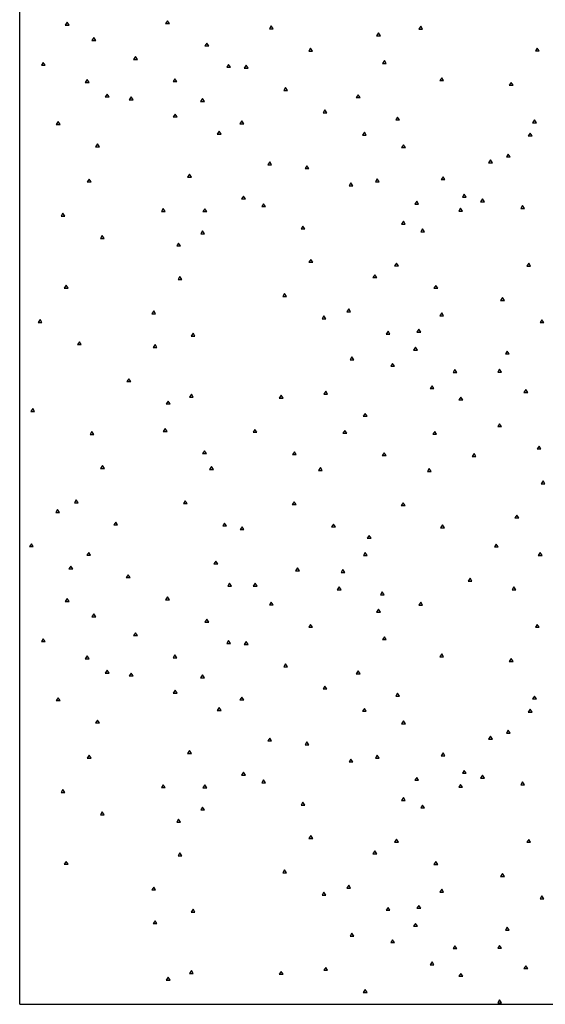
# Paper-space layout 'sht 2' of a CAD drawing. Units: inches. Extents: x 0 to 16.4, y 0 to 10.4.
# Drawn here: x 2.1 to 3.1, y 3.5 to 5.3 of the extents above; entities that cross this region are included whole.
import ezdxf

# ---------------------------------------------------------------- set-up
doc = ezdxf.new("R2010")
doc.units = ezdxf.units.IN
doc.header["$MEASUREMENT"] = 0
doc.layers.add('GEOMETRY', color=7, linetype='CONTINUOUS')

psp = doc.layouts.new('sht 2')

# ---------------------------------------------------------------- linework, layer by layer
at = {"layer": 'GEOMETRY', "color": 7, "linetype": 'Continuous'}
for p, q in [((2.1478, 3.5446), (2.1478, 9.4821)), ((2.2302, 5.2488), (2.2269, 5.2439)), ((2.2335, 5.2439), (2.2302, 5.2488)), ((2.4044, 5.2515), (2.4011, 5.2465)), ((2.4011, 5.2465), (2.4077, 5.2465)), ((2.4077, 5.2465), (2.4044, 5.2515)), ((2.2269, 5.2439), (2.2335, 5.2439)), ((2.5846, 5.2425), (2.5813, 5.2376)), ((2.5813, 5.2376), (2.588, 5.2376)), ((2.588, 5.2376), (2.5846, 5.2425)), ((2.7708, 5.2304), (2.7675, 5.2254)), ((2.7741, 5.2254), (2.7708, 5.2304)), ((2.8442, 5.2422), (2.8409, 5.2372)), ((2.8409, 5.2372), (2.8475, 5.2372)), ((2.8475, 5.2372), (2.8442, 5.2422)), ((2.2766, 5.2223), (2.2733, 5.2173)), ((2.2733, 5.2173), (2.28, 5.2173)), ((2.28, 5.2173), (2.2766, 5.2223)), ((2.4728, 5.2128), (2.4695, 5.2078)), ((2.4761, 5.2078), (2.4728, 5.2128)), ((2.7675, 5.2254), (2.7741, 5.2254)), ((2.4695, 5.2078), (2.4761, 5.2078)), ((2.653, 5.2039), (2.6497, 5.1989)), ((2.6497, 5.1989), (2.6563, 5.1989)), ((2.6563, 5.1989), (2.653, 5.2039)), ((3.0466, 5.204), (3.0433, 5.1991)), ((3.0433, 5.1991), (3.0499, 5.1991)), ((3.0499, 5.1991), (3.0466, 5.204)), ((2.1887, 5.1791), (2.1854, 5.1742)), ((2.192, 5.1742), (2.1887, 5.1791)), ((2.349, 5.1894), (2.3457, 5.1845)), ((2.3457, 5.1845), (2.3523, 5.1845)), ((2.3523, 5.1845), (2.349, 5.1894)), ((2.7811, 5.1825), (2.7778, 5.1775)), ((2.7844, 5.1775), (2.7811, 5.1825)), ((2.1854, 5.1742), (2.192, 5.1742)), ((2.5106, 5.1758), (2.5073, 5.1708)), ((2.5073, 5.1708), (2.5139, 5.1708)), ((2.5139, 5.1708), (2.5106, 5.1758)), ((2.5412, 5.1742), (2.5378, 5.1692)), ((2.5378, 5.1692), (2.5445, 5.1692)), ((2.5445, 5.1692), (2.5412, 5.1742)), ((2.7778, 5.1775), (2.7844, 5.1775)), ((2.265, 5.1493), (2.2617, 5.1443)), ((2.2617, 5.1443), (2.2684, 5.1443)), ((2.2684, 5.1443), (2.265, 5.1493)), ((2.4174, 5.1508), (2.4141, 5.1458)), ((2.4141, 5.1458), (2.4207, 5.1458)), ((2.4207, 5.1458), (2.4174, 5.1508)), ((2.8807, 5.1526), (2.8774, 5.1476)), ((2.8774, 5.1476), (2.884, 5.1476)), ((2.884, 5.1476), (2.8807, 5.1526)), ((3.0012, 5.1446), (2.9978, 5.1396)), ((3.0045, 5.1396), (3.0012, 5.1446)), ((2.6095, 5.1355), (2.6062, 5.1305)), ((2.6062, 5.1305), (2.6129, 5.1305)), ((2.6129, 5.1305), (2.6095, 5.1355)), ((2.9978, 5.1396), (3.0045, 5.1396)), ((2.2995, 5.1242), (2.2962, 5.1192)), ((2.2962, 5.1192), (2.3029, 5.1192)), ((2.3029, 5.1192), (2.2995, 5.1242)), ((2.3414, 5.1194), (2.338, 5.1144)), ((2.338, 5.1144), (2.3447, 5.1144)), ((2.3447, 5.1144), (2.3414, 5.1194)), ((2.4652, 5.1164), (2.4618, 5.1114)), ((2.4618, 5.1114), (2.4685, 5.1114)), ((2.4685, 5.1114), (2.4652, 5.1164)), ((2.7357, 5.1231), (2.7323, 5.1181)), ((2.7323, 5.1181), (2.739, 5.1181)), ((2.739, 5.1181), (2.7357, 5.1231)), ((2.6779, 5.0968), (2.6746, 5.0919)), ((2.6812, 5.0919), (2.6779, 5.0968)), ((2.2146, 5.0766), (2.2113, 5.0716)), ((2.2179, 5.0716), (2.2146, 5.0766)), ((2.4177, 5.0895), (2.4144, 5.0846)), ((2.4144, 5.0846), (2.421, 5.0846)), ((2.421, 5.0846), (2.4177, 5.0895)), ((2.5335, 5.0777), (2.5302, 5.0728)), ((2.5368, 5.0728), (2.5335, 5.0777)), ((2.6746, 5.0919), (2.6812, 5.0919)), ((2.804, 5.0844), (2.8007, 5.0794)), ((2.8007, 5.0794), (2.8073, 5.0794)), ((2.8073, 5.0794), (2.804, 5.0844)), ((3.0417, 5.0796), (3.0383, 5.0746)), ((3.045, 5.0746), (3.0417, 5.0796)), ((2.2113, 5.0716), (2.2179, 5.0716)), ((2.494, 5.0597), (2.4907, 5.0547)), ((2.4974, 5.0547), (2.494, 5.0597)), ((2.5302, 5.0728), (2.5368, 5.0728)), ((2.7463, 5.0582), (2.743, 5.0532)), ((2.7496, 5.0532), (2.7463, 5.0582)), ((3.0383, 5.0746), (3.045, 5.0746)), ((2.4907, 5.0547), (2.4974, 5.0547)), ((2.743, 5.0532), (2.7496, 5.0532)), ((3.0343, 5.0567), (3.031, 5.0517)), ((3.031, 5.0517), (3.0377, 5.0517)), ((3.0377, 5.0517), (3.0343, 5.0567)), ((2.283, 5.0379), (2.2796, 5.0329)), ((2.2796, 5.0329), (2.2863, 5.0329)), ((2.2863, 5.0329), (2.283, 5.0379)), ((2.8143, 5.0364), (2.811, 5.0315)), ((2.811, 5.0315), (2.8176, 5.0315)), ((2.8176, 5.0315), (2.8143, 5.0364)), ((2.9653, 5.0099), (2.962, 5.0049)), ((2.9686, 5.0049), (2.9653, 5.0099)), ((2.9962, 5.0202), (2.9929, 5.0152)), ((2.9929, 5.0152), (2.9995, 5.0152)), ((2.9995, 5.0152), (2.9962, 5.0202)), ((2.582, 5.0066), (2.5787, 5.0016)), ((2.5787, 5.0016), (2.5853, 5.0016)), ((2.5853, 5.0016), (2.582, 5.0066)), ((2.6467, 4.9999), (2.6434, 4.9949)), ((2.6434, 4.9949), (2.65, 4.9949)), ((2.65, 4.9949), (2.6467, 4.9999)), ((2.962, 5.0049), (2.9686, 5.0049)), ((2.2684, 4.9767), (2.265, 4.9717)), ((2.2717, 4.9717), (2.2684, 4.9767)), ((2.4426, 4.985), (2.4393, 4.98)), ((2.4393, 4.98), (2.4459, 4.98)), ((2.4459, 4.98), (2.4426, 4.985)), ((2.7688, 4.977), (2.7655, 4.972)), ((2.7722, 4.972), (2.7688, 4.977)), ((2.883, 4.9808), (2.8797, 4.9759)), ((2.8797, 4.9759), (2.8863, 4.9759)), ((2.8863, 4.9759), (2.883, 4.9808)), ((2.265, 4.9717), (2.2717, 4.9717)), ((2.723, 4.9701), (2.7197, 4.9651)), ((2.7197, 4.9651), (2.7264, 4.9651)), ((2.7264, 4.9651), (2.723, 4.9701)), ((2.7655, 4.972), (2.7722, 4.972)), ((2.5365, 4.9472), (2.5332, 4.9422)), ((2.5332, 4.9422), (2.5398, 4.9422)), ((2.5398, 4.9422), (2.5365, 4.9472)), ((2.9198, 4.9505), (2.9165, 4.9455)), ((2.9165, 4.9455), (2.9232, 4.9455)), ((2.9232, 4.9455), (2.9198, 4.9505)), ((2.9514, 4.9422), (2.9481, 4.9372)), ((2.9547, 4.9372), (2.9514, 4.9422)), ((2.3971, 4.9256), (2.3938, 4.9206)), ((2.4004, 4.9206), (2.3971, 4.9256)), ((2.4691, 4.9252), (2.4658, 4.9203)), ((2.4725, 4.9203), (2.4691, 4.9252)), ((2.5714, 4.9339), (2.568, 4.9289)), ((2.568, 4.9289), (2.5747, 4.9289)), ((2.5747, 4.9289), (2.5714, 4.9339)), ((2.8372, 4.9384), (2.8339, 4.9334)), ((2.8339, 4.9334), (2.8405, 4.9334)), ((2.8405, 4.9334), (2.8372, 4.9384)), ((2.9135, 4.9262), (2.9102, 4.9213)), ((2.9169, 4.9213), (2.9135, 4.9262)), ((2.9481, 4.9372), (2.9547, 4.9372)), ((3.0211, 4.9306), (3.0178, 4.9256)), ((3.0178, 4.9256), (3.0244, 4.9256)), ((3.0244, 4.9256), (3.0211, 4.9306)), ((2.2229, 4.9173), (2.2196, 4.9123)), ((2.2196, 4.9123), (2.2262, 4.9123)), ((2.2262, 4.9123), (2.2229, 4.9173)), ((2.3938, 4.9206), (2.4004, 4.9206)), ((2.4658, 4.9203), (2.4725, 4.9203)), ((2.9102, 4.9213), (2.9169, 4.9213)), ((2.6397, 4.8952), (2.6364, 4.8902)), ((2.6364, 4.8902), (2.6431, 4.8902)), ((2.6431, 4.8902), (2.6397, 4.8952)), ((2.814, 4.9035), (2.8107, 4.8985)), ((2.8107, 4.8985), (2.8173, 4.8985)), ((2.8173, 4.8985), (2.814, 4.9035)), ((2.8475, 4.8904), (2.8442, 4.8854)), ((2.8508, 4.8854), (2.8475, 4.8904)), ((2.2913, 4.8786), (2.2879, 4.8736)), ((2.2879, 4.8736), (2.2946, 4.8736)), ((2.2946, 4.8736), (2.2913, 4.8786)), ((2.4655, 4.8869), (2.4622, 4.8819)), ((2.4622, 4.8819), (2.4688, 4.8819)), ((2.4688, 4.8819), (2.4655, 4.8869)), ((2.8442, 4.8854), (2.8508, 4.8854)), ((2.4237, 4.8658), (2.4204, 4.8609)), ((2.4204, 4.8609), (2.427, 4.8609)), ((2.427, 4.8609), (2.4237, 4.8658)), ((2.6533, 4.8373), (2.65, 4.8323)), ((2.6567, 4.8323), (2.6533, 4.8373)), ((2.65, 4.8323), (2.6567, 4.8323)), ((2.802, 4.831), (2.7987, 4.826)), ((2.7987, 4.826), (2.8053, 4.826)), ((2.8053, 4.826), (2.802, 4.831)), ((3.0317, 4.8307), (3.0284, 4.8257)), ((3.0284, 4.8257), (3.035, 4.8257)), ((3.035, 4.8257), (3.0317, 4.8307)), ((2.426, 4.8074), (2.4227, 4.8024)), ((2.4227, 4.8024), (2.4293, 4.8024)), ((2.4293, 4.8024), (2.426, 4.8074)), ((2.7645, 4.8107), (2.7612, 4.8058)), ((2.7612, 4.8058), (2.7678, 4.8058)), ((2.7678, 4.8058), (2.7645, 4.8107)), ((2.2285, 4.7925), (2.2252, 4.7875)), ((2.2252, 4.7875), (2.2318, 4.7875)), ((2.2318, 4.7875), (2.2285, 4.7925)), ((2.8704, 4.7923), (2.8671, 4.7873)), ((2.8671, 4.7873), (2.8737, 4.7873)), ((2.8737, 4.7873), (2.8704, 4.7923)), ((2.6079, 4.7779), (2.6046, 4.7729)), ((2.6046, 4.7729), (2.6112, 4.7729)), ((2.6112, 4.7729), (2.6079, 4.7779)), ((2.9862, 4.7713), (2.9829, 4.7663)), ((2.9895, 4.7663), (2.9862, 4.7713)), ((2.7191, 4.7513), (2.7157, 4.7464)), ((2.7224, 4.7464), (2.7191, 4.7513)), ((2.9829, 4.7663), (2.9895, 4.7663)), ((2.3805, 4.748), (2.3772, 4.743)), ((2.3772, 4.743), (2.3838, 4.743)), ((2.3838, 4.743), (2.3805, 4.748)), ((2.6762, 4.7392), (2.6729, 4.7342)), ((2.6729, 4.7342), (2.6796, 4.7342)), ((2.6796, 4.7342), (2.6762, 4.7392)), ((2.7157, 4.7464), (2.7224, 4.7464)), ((2.8807, 4.7444), (2.8774, 4.7394)), ((2.8774, 4.7394), (2.884, 4.7394)), ((2.884, 4.7394), (2.8807, 4.7444)), ((2.1831, 4.7331), (2.1797, 4.7281)), ((2.1797, 4.7281), (2.1864, 4.7281)), ((2.1864, 4.7281), (2.1831, 4.7331)), ((3.0546, 4.7326), (3.0513, 4.7276)), ((3.0513, 4.7276), (3.0579, 4.7276)), ((3.0579, 4.7276), (3.0546, 4.7326)), ((2.4489, 4.7094), (2.4456, 4.7044)), ((2.4456, 4.7044), (2.4522, 4.7044)), ((2.4522, 4.7044), (2.4489, 4.7094)), ((2.7874, 4.7127), (2.7841, 4.7077)), ((2.7841, 4.7077), (2.7907, 4.7077)), ((2.7907, 4.7077), (2.7874, 4.7127)), ((2.8409, 4.7162), (2.8375, 4.7112)), ((2.8375, 4.7112), (2.8442, 4.7112)), ((2.8442, 4.7112), (2.8409, 4.7162)), ((2.2514, 4.6944), (2.2481, 4.6894)), ((2.2481, 4.6894), (2.2547, 4.6894)), ((2.2547, 4.6894), (2.2514, 4.6944)), ((2.3829, 4.6896), (2.3795, 4.6846)), ((2.3795, 4.6846), (2.3862, 4.6846)), ((2.3862, 4.6846), (2.3829, 4.6896)), ((2.8352, 4.685), (2.8319, 4.68)), ((2.8385, 4.68), (2.8352, 4.685)), ((2.7247, 4.668), (2.7214, 4.6631)), ((2.728, 4.6631), (2.7247, 4.668)), ((2.8319, 4.68), (2.8385, 4.68)), ((2.9945, 4.6783), (2.9912, 4.6733)), ((2.9912, 4.6733), (2.9978, 4.6733)), ((2.9978, 4.6733), (2.9945, 4.6783)), ((2.7214, 4.6631), (2.728, 4.6631)), ((2.7954, 4.6567), (2.7921, 4.6518)), ((2.7921, 4.6518), (2.7987, 4.6518)), ((2.7987, 4.6518), (2.7954, 4.6567)), ((2.9036, 4.6463), (2.9003, 4.6413)), ((2.9003, 4.6413), (2.9069, 4.6413)), ((2.9069, 4.6413), (2.9036, 4.6463)), ((2.9812, 4.6468), (2.9779, 4.6418)), ((2.9779, 4.6418), (2.9846, 4.6418)), ((2.9846, 4.6418), (2.9812, 4.6468)), ((2.3374, 4.6302), (2.3341, 4.6252)), ((2.3341, 4.6252), (2.3407, 4.6252)), ((2.3407, 4.6252), (2.3374, 4.6302)), ((2.8638, 4.6181), (2.8604, 4.6131)), ((2.8671, 4.6131), (2.8638, 4.6181)), ((2.4459, 4.6033), (2.4426, 4.5983)), ((2.4426, 4.5983), (2.4492, 4.5983)), ((2.4492, 4.5983), (2.4459, 4.6033)), ((2.6019, 4.6017), (2.5986, 4.5967)), ((2.5986, 4.5967), (2.6052, 4.5967)), ((2.6052, 4.5967), (2.6019, 4.6017)), ((2.6792, 4.6086), (2.6759, 4.6036)), ((2.6759, 4.6036), (2.6825, 4.6036)), ((2.6825, 4.6036), (2.6792, 4.6086)), ((2.8604, 4.6131), (2.8671, 4.6131)), ((2.9139, 4.5983), (2.9106, 4.5934)), ((2.9172, 4.5934), (2.9139, 4.5983)), ((3.0267, 4.6116), (3.0234, 4.6066)), ((3.0234, 4.6066), (3.03, 4.6066)), ((3.03, 4.6066), (3.0267, 4.6116)), ((2.4058, 4.5915), (2.4024, 4.5866)), ((2.4024, 4.5866), (2.4091, 4.5866)), ((2.4091, 4.5866), (2.4058, 4.5915)), ((2.9106, 4.5934), (2.9172, 4.5934)), ((2.1704, 4.5784), (2.1671, 4.5734)), ((2.1671, 4.5734), (2.1738, 4.5734)), ((2.1671, 4.5734), (2.1738, 4.5734)), ((2.1738, 4.5734), (2.1704, 4.5784)), ((2.7476, 4.57), (2.7443, 4.565)), ((2.7443, 4.565), (2.7509, 4.565)), ((2.7509, 4.565), (2.7476, 4.57)), ((2.9812, 4.5522), (2.9779, 4.5472)), ((2.9779, 4.5472), (2.9846, 4.5472)), ((2.9846, 4.5472), (2.9812, 4.5522)), ((2.2733, 4.5386), (2.27, 4.5336)), ((2.27, 4.5336), (2.2766, 4.5336)), ((2.2766, 4.5336), (2.2733, 4.5386)), ((2.4004, 4.5439), (2.3971, 4.5389)), ((2.3971, 4.5389), (2.4038, 4.5389)), ((2.4038, 4.5389), (2.4004, 4.5439)), ((2.5564, 4.5422), (2.5531, 4.5373)), ((2.5531, 4.5373), (2.5597, 4.5373)), ((2.5597, 4.5373), (2.5564, 4.5422)), ((2.7124, 4.5406), (2.7091, 4.5356)), ((2.7091, 4.5356), (2.7157, 4.5356)), ((2.7157, 4.5356), (2.7124, 4.5406)), ((2.8684, 4.5389), (2.8651, 4.534)), ((2.8651, 4.534), (2.8717, 4.534)), ((2.8717, 4.534), (2.8684, 4.5389)), ((3.0496, 4.5135), (3.0463, 4.5086)), ((3.0529, 4.5086), (3.0496, 4.5135)), ((2.4688, 4.5052), (2.4655, 4.5003)), ((2.4655, 4.5003), (2.4721, 4.5003)), ((2.4721, 4.5003), (2.4688, 4.5052)), ((2.6248, 4.5036), (2.6215, 4.4986)), ((2.6215, 4.4986), (2.6281, 4.4986)), ((2.6281, 4.4986), (2.6248, 4.5036)), ((2.7808, 4.5019), (2.7775, 4.4969)), ((2.7775, 4.4969), (2.7841, 4.4969)), ((2.7841, 4.4969), (2.7808, 4.5019)), ((2.9368, 4.5003), (2.9335, 4.4953)), ((2.9335, 4.4953), (2.9401, 4.4953)), ((2.9401, 4.4953), (2.9368, 4.5003)), ((3.0463, 4.5086), (3.0529, 4.5086)), ((2.2916, 4.4795), (2.2883, 4.4745)), ((2.2949, 4.4745), (2.2916, 4.4795)), ((2.4808, 4.4778), (2.4774, 4.4729)), ((2.4841, 4.4729), (2.4808, 4.4778)), ((2.2883, 4.4745), (2.2949, 4.4745)), ((2.4774, 4.4729), (2.4841, 4.4729)), ((2.6699, 4.4762), (2.6666, 4.4712)), ((2.6666, 4.4712), (2.6733, 4.4712)), ((2.6733, 4.4712), (2.6699, 4.4762)), ((2.8591, 4.4745), (2.8558, 4.4695)), ((2.8558, 4.4695), (2.8624, 4.4695)), ((2.8624, 4.4695), (2.8591, 4.4745)), ((3.0566, 4.4529), (3.0533, 4.448)), ((3.0533, 4.448), (3.0599, 4.448)), ((3.0599, 4.448), (3.0566, 4.4529)), ((2.2461, 4.4201), (2.2428, 4.4151)), ((2.2428, 4.4151), (2.2494, 4.4151)), ((2.2494, 4.4151), (2.2461, 4.4201)), ((2.4353, 4.4184), (2.432, 4.4135)), ((2.432, 4.4135), (2.4386, 4.4135)), ((2.4386, 4.4135), (2.4353, 4.4184)), ((2.6245, 4.4168), (2.6211, 4.4118)), ((2.6211, 4.4118), (2.6278, 4.4118)), ((2.6278, 4.4118), (2.6245, 4.4168)), ((2.8136, 4.4151), (2.8103, 4.4101)), ((2.8103, 4.4101), (2.817, 4.4101)), ((2.817, 4.4101), (2.8136, 4.4151)), ((2.2136, 4.4032), (2.2103, 4.3982)), ((2.2103, 4.3982), (2.2169, 4.3982)), ((2.2169, 4.3982), (2.2136, 4.4032)), ((3.0111, 4.3935), (3.0078, 4.3886)), ((3.0144, 4.3886), (3.0111, 4.3935)), ((2.3145, 4.3814), (2.3112, 4.3764)), ((2.3112, 4.3764), (2.3178, 4.3764)), ((2.3178, 4.3764), (2.3145, 4.3814)), ((2.5037, 4.3798), (2.5003, 4.3748)), ((2.5003, 4.3748), (2.507, 4.3748)), ((2.507, 4.3748), (2.5037, 4.3798)), ((2.6928, 4.3781), (2.6895, 4.3731)), ((2.6962, 4.3731), (2.6928, 4.3781)), ((2.882, 4.3764), (2.8787, 4.3715)), ((2.8853, 4.3715), (2.882, 4.3764)), ((3.0078, 4.3886), (3.0144, 4.3886)), ((2.5339, 4.3733), (2.5305, 4.3683)), ((2.5305, 4.3683), (2.5372, 4.3683)), ((2.5372, 4.3683), (2.5339, 4.3733)), ((2.6895, 4.3731), (2.6962, 4.3731)), ((2.7546, 4.3584), (2.7512, 4.3534)), ((2.7579, 4.3534), (2.7546, 4.3584)), ((2.8787, 4.3715), (2.8853, 4.3715)), ((2.1681, 4.3438), (2.1648, 4.3388)), ((2.1714, 4.3388), (2.1681, 4.3438)), ((2.7512, 4.3534), (2.7579, 4.3534)), ((2.9753, 4.3434), (2.972, 4.3384)), ((2.9786, 4.3384), (2.9753, 4.3434)), ((2.1648, 4.3388), (2.1714, 4.3388)), ((2.2677, 4.3288), (2.2644, 4.3238)), ((2.2644, 4.3238), (2.271, 4.3238)), ((2.271, 4.3238), (2.2677, 4.3288)), ((2.7479, 4.3285), (2.7446, 4.3235)), ((2.7446, 4.3235), (2.7512, 4.3235)), ((2.7512, 4.3235), (2.7479, 4.3285)), ((2.972, 4.3384), (2.9786, 4.3384)), ((3.0516, 4.3285), (3.0483, 4.3235)), ((3.0483, 4.3235), (3.0549, 4.3235)), ((3.0549, 4.3235), (3.0516, 4.3285)), ((2.4884, 4.3139), (2.4851, 4.3089)), ((2.4851, 4.3089), (2.4917, 4.3089)), ((2.4917, 4.3089), (2.4884, 4.3139)), ((2.2365, 4.3051), (2.2332, 4.3001)), ((2.2332, 4.3001), (2.2398, 4.3001)), ((2.2398, 4.3001), (2.2365, 4.3051)), ((2.3361, 4.2902), (2.3327, 4.2852)), ((2.3394, 4.2852), (2.3361, 4.2902)), ((2.6301, 4.3019), (2.6268, 4.297)), ((2.6268, 4.297), (2.6334, 4.297)), ((2.6334, 4.297), (2.6301, 4.3019)), ((2.7091, 4.299), (2.7058, 4.294)), ((2.7058, 4.294), (2.7124, 4.294)), ((2.7124, 4.294), (2.7091, 4.299)), ((2.3327, 4.2852), (2.3394, 4.2852)), ((2.5123, 4.2754), (2.509, 4.2704)), ((2.5156, 4.2704), (2.5123, 4.2754)), ((2.5568, 4.2752), (2.5534, 4.2702)), ((2.5601, 4.2702), (2.5568, 4.2752)), ((2.9298, 4.284), (2.9265, 4.279)), ((2.9265, 4.279), (2.9331, 4.279)), ((2.9331, 4.279), (2.9298, 4.284)), ((2.509, 4.2704), (2.5156, 4.2704)), ((2.5534, 4.2702), (2.5601, 4.2702)), ((2.7025, 4.2691), (2.6991, 4.2641)), ((2.6991, 4.2641), (2.7058, 4.2641)), ((2.7058, 4.2641), (2.7025, 4.2691)), ((2.7775, 4.2603), (2.7741, 4.2553)), ((2.7741, 4.2553), (2.7808, 4.2553)), ((2.7808, 4.2553), (2.7775, 4.2603)), ((3.0061, 4.2691), (3.0028, 4.2641)), ((3.0028, 4.2641), (3.0095, 4.2641)), ((3.0095, 4.2641), (3.0061, 4.2691)), ((2.2302, 4.2488), (2.2269, 4.2439)), ((2.2269, 4.2439), (2.2335, 4.2439)), ((2.2335, 4.2439), (2.2302, 4.2488)), ((2.4044, 4.2515), (2.4011, 4.2465)), ((2.4011, 4.2465), (2.4077, 4.2465)), ((2.4077, 4.2465), (2.4044, 4.2515)), ((2.5846, 4.2425), (2.5813, 4.2376)), ((2.588, 4.2376), (2.5846, 4.2425)), ((2.8442, 4.2422), (2.8409, 4.2372)), ((2.8475, 4.2372), (2.8442, 4.2422)), ((2.2766, 4.2223), (2.2733, 4.2173)), ((2.28, 4.2173), (2.2766, 4.2223)), ((2.5813, 4.2376), (2.588, 4.2376)), ((2.7708, 4.2304), (2.7675, 4.2254)), ((2.7675, 4.2254), (2.7741, 4.2254)), ((2.7741, 4.2254), (2.7708, 4.2304)), ((2.8409, 4.2372), (2.8475, 4.2372)), ((2.2733, 4.2173), (2.28, 4.2173)), ((2.4728, 4.2128), (2.4695, 4.2078)), ((2.4695, 4.2078), (2.4761, 4.2078)), ((2.4761, 4.2078), (2.4728, 4.2128)), ((2.653, 4.2039), (2.6497, 4.1989)), ((2.6563, 4.1989), (2.653, 4.2039)), ((3.0466, 4.204), (3.0433, 4.1991)), ((3.0499, 4.1991), (3.0466, 4.204)), ((2.349, 4.1894), (2.3457, 4.1845)), ((2.3523, 4.1845), (2.349, 4.1894)), ((2.6497, 4.1989), (2.6563, 4.1989)), ((3.0433, 4.1991), (3.0499, 4.1991)), ((2.1887, 4.1791), (2.1854, 4.1742)), ((2.1854, 4.1742), (2.192, 4.1742)), ((2.192, 4.1742), (2.1887, 4.1791)), ((2.3457, 4.1845), (2.3523, 4.1845)), ((2.5106, 4.1758), (2.5073, 4.1708)), ((2.5073, 4.1708), (2.5139, 4.1708)), ((2.5139, 4.1708), (2.5106, 4.1758)), ((2.5412, 4.1742), (2.5378, 4.1692)), ((2.5445, 4.1692), (2.5412, 4.1742)), ((2.7811, 4.1825), (2.7778, 4.1775)), ((2.7778, 4.1775), (2.7844, 4.1775)), ((2.7844, 4.1775), (2.7811, 4.1825)), ((2.5378, 4.1692), (2.5445, 4.1692)), ((2.8807, 4.1526), (2.8774, 4.1476)), ((2.884, 4.1476), (2.8807, 4.1526)), ((2.265, 4.1493), (2.2617, 4.1443)), ((2.2617, 4.1443), (2.2684, 4.1443)), ((2.2684, 4.1443), (2.265, 4.1493)), ((2.4174, 4.1508), (2.4141, 4.1458)), ((2.4141, 4.1458), (2.4207, 4.1458)), ((2.4207, 4.1458), (2.4174, 4.1508)), ((2.6095, 4.1355), (2.6062, 4.1305)), ((2.6129, 4.1305), (2.6095, 4.1355)), ((2.8774, 4.1476), (2.884, 4.1476)), ((3.0012, 4.1446), (2.9978, 4.1396)), ((2.9978, 4.1396), (3.0045, 4.1396)), ((3.0045, 4.1396), (3.0012, 4.1446)), ((2.2995, 4.1242), (2.2962, 4.1192)), ((2.2962, 4.1192), (2.3029, 4.1192)), ((2.3029, 4.1192), (2.2995, 4.1242)), ((2.3414, 4.1194), (2.338, 4.1144)), ((2.3447, 4.1144), (2.3414, 4.1194)), ((2.6062, 4.1305), (2.6129, 4.1305)), ((2.7357, 4.1231), (2.7323, 4.1181)), ((2.739, 4.1181), (2.7357, 4.1231)), ((2.338, 4.1144), (2.3447, 4.1144)), ((2.4652, 4.1164), (2.4618, 4.1114)), ((2.4618, 4.1114), (2.4685, 4.1114)), ((2.4685, 4.1114), (2.4652, 4.1164)), ((2.7323, 4.1181), (2.739, 4.1181)), ((2.4177, 4.0895), (2.4144, 4.0846)), ((2.4144, 4.0846), (2.421, 4.0846)), ((2.421, 4.0846), (2.4177, 4.0895)), ((2.6779, 4.0968), (2.6746, 4.0919)), ((2.6746, 4.0919), (2.6812, 4.0919)), ((2.6812, 4.0919), (2.6779, 4.0968)), ((2.804, 4.0844), (2.8007, 4.0794)), ((2.8073, 4.0794), (2.804, 4.0844)), ((2.2146, 4.0766), (2.2113, 4.0716)), ((2.2113, 4.0716), (2.2179, 4.0716)), ((2.2179, 4.0716), (2.2146, 4.0766)), ((2.5335, 4.0777), (2.5302, 4.0728)), ((2.5302, 4.0728), (2.5368, 4.0728)), ((2.5368, 4.0728), (2.5335, 4.0777)), ((2.8007, 4.0794), (2.8073, 4.0794)), ((3.0417, 4.0796), (3.0383, 4.0746)), ((3.0383, 4.0746), (3.045, 4.0746)), ((3.045, 4.0746), (3.0417, 4.0796)), ((2.494, 4.0597), (2.4907, 4.0547)), ((2.4907, 4.0547), (2.4974, 4.0547)), ((2.4974, 4.0547), (2.494, 4.0597)), ((2.7463, 4.0582), (2.743, 4.0532)), ((2.743, 4.0532), (2.7496, 4.0532)), ((2.7496, 4.0532), (2.7463, 4.0582)), ((3.0343, 4.0567), (3.031, 4.0517)), ((3.031, 4.0517), (3.0377, 4.0517)), ((3.0377, 4.0517), (3.0343, 4.0567)), ((2.283, 4.0379), (2.2796, 4.0329)), ((2.2796, 4.0329), (2.2863, 4.0329)), ((2.2863, 4.0329), (2.283, 4.0379)), ((2.8143, 4.0364), (2.811, 4.0315)), ((2.8176, 4.0315), (2.8143, 4.0364)), ((2.811, 4.0315), (2.8176, 4.0315)), ((2.9962, 4.0202), (2.9929, 4.0152)), ((2.9995, 4.0152), (2.9962, 4.0202)), ((2.582, 4.0066), (2.5787, 4.0016)), ((2.5787, 4.0016), (2.5853, 4.0016)), ((2.5853, 4.0016), (2.582, 4.0066)), ((2.6467, 3.9999), (2.6434, 3.9949)), ((2.65, 3.9949), (2.6467, 3.9999)), ((2.9653, 4.0099), (2.962, 4.0049)), ((2.962, 4.0049), (2.9686, 4.0049)), ((2.9686, 4.0049), (2.9653, 4.0099)), ((2.9929, 4.0152), (2.9995, 4.0152)), ((2.4426, 3.985), (2.4393, 3.98)), ((2.4459, 3.98), (2.4426, 3.985)), ((2.6434, 3.9949), (2.65, 3.9949)), ((2.2684, 3.9767), (2.265, 3.9717)), ((2.265, 3.9717), (2.2717, 3.9717)), ((2.2717, 3.9717), (2.2684, 3.9767)), ((2.4393, 3.98), (2.4459, 3.98)), ((2.723, 3.9701), (2.7197, 3.9651)), ((2.7197, 3.9651), (2.7264, 3.9651)), ((2.7264, 3.9651), (2.723, 3.9701)), ((2.7688, 3.977), (2.7655, 3.972)), ((2.7655, 3.972), (2.7722, 3.972)), ((2.7722, 3.972), (2.7688, 3.977)), ((2.883, 3.9808), (2.8797, 3.9759)), ((2.8797, 3.9759), (2.8863, 3.9759)), ((2.8863, 3.9759), (2.883, 3.9808)), ((2.9198, 3.9505), (2.9165, 3.9455)), ((2.9232, 3.9455), (2.9198, 3.9505)), ((2.5365, 3.9472), (2.5332, 3.9422)), ((2.5332, 3.9422), (2.5398, 3.9422)), ((2.5398, 3.9422), (2.5365, 3.9472)), ((2.5714, 3.9339), (2.568, 3.9289)), ((2.5747, 3.9289), (2.5714, 3.9339)), ((2.8372, 3.9384), (2.8339, 3.9334)), ((2.8339, 3.9334), (2.8405, 3.9334)), ((2.8405, 3.9334), (2.8372, 3.9384)), ((2.9165, 3.9455), (2.9232, 3.9455)), ((2.9514, 3.9422), (2.9481, 3.9372)), ((2.9481, 3.9372), (2.9547, 3.9372)), ((2.9547, 3.9372), (2.9514, 3.9422)), ((3.0211, 3.9306), (3.0178, 3.9256)), ((3.0244, 3.9256), (3.0211, 3.9306)), ((2.2229, 3.9173), (2.2196, 3.9123)), ((2.2262, 3.9123), (2.2229, 3.9173)), ((2.3971, 3.9256), (2.3938, 3.9206)), ((2.3938, 3.9206), (2.4004, 3.9206)), ((2.4004, 3.9206), (2.3971, 3.9256)), ((2.4691, 3.9252), (2.4658, 3.9203)), ((2.4658, 3.9203), (2.4725, 3.9203)), ((2.4725, 3.9203), (2.4691, 3.9252)), ((2.568, 3.9289), (2.5747, 3.9289)), ((2.9135, 3.9262), (2.9102, 3.9213)), ((2.9102, 3.9213), (2.9169, 3.9213)), ((2.9169, 3.9213), (2.9135, 3.9262)), ((3.0178, 3.9256), (3.0244, 3.9256)), ((2.2196, 3.9123), (2.2262, 3.9123)), ((2.814, 3.9035), (2.8107, 3.8985)), ((2.8107, 3.8985), (2.8173, 3.8985)), ((2.8173, 3.8985), (2.814, 3.9035)), ((2.4655, 3.8869), (2.4622, 3.8819)), ((2.4622, 3.8819), (2.4688, 3.8819)), ((2.4688, 3.8819), (2.4655, 3.8869)), ((2.6397, 3.8952), (2.6364, 3.8902)), ((2.6364, 3.8902), (2.6431, 3.8902)), ((2.6431, 3.8902), (2.6397, 3.8952)), ((2.8475, 3.8904), (2.8442, 3.8854)), ((2.8442, 3.8854), (2.8508, 3.8854)), ((2.8508, 3.8854), (2.8475, 3.8904)), ((2.2913, 3.8786), (2.2879, 3.8736)), ((2.2879, 3.8736), (2.2946, 3.8736)), ((2.2946, 3.8736), (2.2913, 3.8786)), ((2.4237, 3.8658), (2.4204, 3.8609)), ((2.427, 3.8609), (2.4237, 3.8658)), ((2.4204, 3.8609), (2.427, 3.8609)), ((2.6533, 3.8373), (2.65, 3.8323)), ((2.65, 3.8323), (2.6567, 3.8323)), ((2.6567, 3.8323), (2.6533, 3.8373)), ((2.802, 3.831), (2.7987, 3.826)), ((2.8053, 3.826), (2.802, 3.831)), ((3.0317, 3.8307), (3.0284, 3.8257)), ((3.035, 3.8257), (3.0317, 3.8307)), ((2.7645, 3.8107), (2.7612, 3.8058)), ((2.7678, 3.8058), (2.7645, 3.8107)), ((2.7987, 3.826), (2.8053, 3.826)), ((3.0284, 3.8257), (3.035, 3.8257)), ((2.426, 3.8074), (2.4227, 3.8024)), ((2.4227, 3.8024), (2.4293, 3.8024)), ((2.4293, 3.8024), (2.426, 3.8074)), ((2.7612, 3.8058), (2.7678, 3.8058)), ((2.2285, 3.7925), (2.2252, 3.7875)), ((2.2252, 3.7875), (2.2318, 3.7875)), ((2.2318, 3.7875), (2.2285, 3.7925)), ((2.6079, 3.7779), (2.6046, 3.7729)), ((2.6112, 3.7729), (2.6079, 3.7779)), ((2.8704, 3.7923), (2.8671, 3.7873)), ((2.8671, 3.7873), (2.8737, 3.7873)), ((2.8737, 3.7873), (2.8704, 3.7923)), ((2.6046, 3.7729), (2.6112, 3.7729)), ((2.9862, 3.7713), (2.9829, 3.7663)), ((2.9829, 3.7663), (2.9895, 3.7663)), ((2.9895, 3.7663), (2.9862, 3.7713)), ((2.3805, 3.748), (2.3772, 3.743)), ((2.3772, 3.743), (2.3838, 3.743)), ((2.3838, 3.743), (2.3805, 3.748)), ((2.7191, 3.7513), (2.7157, 3.7464)), ((2.7157, 3.7464), (2.7224, 3.7464)), ((2.7224, 3.7464), (2.7191, 3.7513)), ((2.8807, 3.7444), (2.8774, 3.7394)), ((2.884, 3.7394), (2.8807, 3.7444)), ((2.6762, 3.7392), (2.6729, 3.7342)), ((2.6729, 3.7342), (2.6796, 3.7342)), ((2.6796, 3.7342), (2.6762, 3.7392)), ((2.8774, 3.7394), (2.884, 3.7394)), ((3.0546, 3.7326), (3.0513, 3.7276)), ((3.0513, 3.7276), (3.0579, 3.7276)), ((3.0579, 3.7276), (3.0546, 3.7326)), ((2.4489, 3.7094), (2.4456, 3.7044)), ((2.4522, 3.7044), (2.4489, 3.7094)), ((2.7874, 3.7127), (2.7841, 3.7077)), ((2.7907, 3.7077), (2.7874, 3.7127)), ((2.8409, 3.7162), (2.8375, 3.7112)), ((2.8375, 3.7112), (2.8442, 3.7112)), ((2.8442, 3.7112), (2.8409, 3.7162)), ((2.4456, 3.7044), (2.4522, 3.7044)), ((2.7841, 3.7077), (2.7907, 3.7077)), ((2.3829, 3.6896), (2.3795, 3.6846)), ((2.3795, 3.6846), (2.3862, 3.6846)), ((2.3862, 3.6846), (2.3829, 3.6896)), ((2.8352, 3.685), (2.8319, 3.68)), ((2.8319, 3.68), (2.8385, 3.68)), ((2.8385, 3.68), (2.8352, 3.685)), ((2.9945, 3.6783), (2.9912, 3.6733)), ((2.9978, 3.6733), (2.9945, 3.6783)), ((2.7247, 3.668), (2.7214, 3.6631)), ((2.7214, 3.6631), (2.728, 3.6631)), ((2.728, 3.6631), (2.7247, 3.668)), ((2.9912, 3.6733), (2.9978, 3.6733)), ((2.7954, 3.6567), (2.7921, 3.6518)), ((2.7921, 3.6518), (2.7987, 3.6518)), ((2.7987, 3.6518), (2.7954, 3.6567)), ((2.9036, 3.6463), (2.9003, 3.6413)), ((2.9003, 3.6413), (2.9069, 3.6413)), ((2.9069, 3.6413), (2.9036, 3.6463)), ((2.9812, 3.6468), (2.9779, 3.6418)), ((2.9779, 3.6418), (2.9846, 3.6418)), ((2.9846, 3.6418), (2.9812, 3.6468)), ((2.6792, 3.6086), (2.6759, 3.6036)), ((2.6825, 3.6036), (2.6792, 3.6086)), ((2.8638, 3.6181), (2.8604, 3.6131)), ((2.8604, 3.6131), (2.8671, 3.6131)), ((2.8671, 3.6131), (2.8638, 3.6181)), ((3.0267, 3.6116), (3.0234, 3.6066)), ((3.0234, 3.6066), (3.03, 3.6066)), ((3.03, 3.6066), (3.0267, 3.6116)), ((2.4058, 3.5915), (2.4024, 3.5866)), ((2.4091, 3.5866), (2.4058, 3.5915)), ((2.4459, 3.6033), (2.4426, 3.5983)), ((2.4426, 3.5983), (2.4492, 3.5983)), ((2.4492, 3.5983), (2.4459, 3.6033)), ((2.6019, 3.6017), (2.5986, 3.5967)), ((2.5986, 3.5967), (2.6052, 3.5967)), ((2.6052, 3.5967), (2.6019, 3.6017)), ((2.6759, 3.6036), (2.6825, 3.6036)), ((2.9139, 3.5983), (2.9106, 3.5934)), ((2.9106, 3.5934), (2.9172, 3.5934)), ((2.9172, 3.5934), (2.9139, 3.5983)), ((2.4024, 3.5866), (2.4091, 3.5866)), ((2.7476, 3.57), (2.7443, 3.565)), ((2.7443, 3.565), (2.7509, 3.565)), ((2.7509, 3.565), (2.7476, 3.57)), ((2.1478, 3.5446), (3.9608, 3.5446)), ((2.9812, 3.5522), (2.9779, 3.5472)), ((2.9779, 3.5472), (2.9846, 3.5472)), ((2.9846, 3.5472), (2.9812, 3.5522))]:
    psp.add_line(p, q, dxfattribs=at)

doc.saveas('drawing.dxf')
